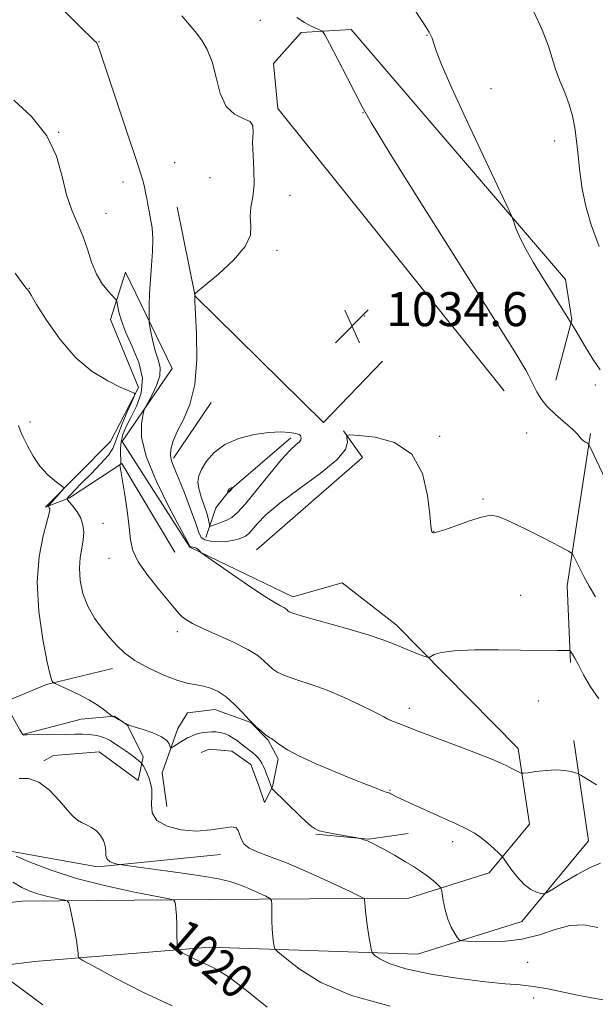
# Model space of a CAD drawing. Extents: x 2139800 to 2142700, y 347300 to 350200.
# Drawn here: x 2141159 to 2141294, y 349229 to 349460 of the extents above; entities that cross this region are included whole.
import ezdxf
from ezdxf.enums import TextEntityAlignment as Align

# ---------------------------------------------------------------- set-up
doc = ezdxf.new("R2010")
doc.units = 0
doc.header["$MEASUREMENT"] = 0
for name, color, linetype, lineweight in [('DTM HARD BREAKLINE', 7, 'Continuous', 0), ('DTM SPOT ELEVATION', 2, 'Continuous', 13), ('INDEX CONTOUR', 41, 'Continuous', 13), ('INDEX CONTOUR LABEL', 244, 'Continuous', 0), ('INTERMEDIATE CONTOUR', 44, 'Continuous', 0), ('SPOT ELEVATION', 7, 'Continuous', 0)]:
    doc.layers.add(name, color=color, linetype=linetype, lineweight=lineweight)
doc.styles.add('Style-ITALICS', font='ITALICS.shx')

# ---------------------------------------------------------------- blocks, each defined once
blk = doc.blocks.new('SPOT')
at = {"layer": 'SPOT ELEVATION'}
for p, q in [((-3.91, -3.91), (3.82, 3.81)), ((-1.65, 3.77), (1.72, -3.93))]:
    blk.add_line(p, q, dxfattribs=at)

msp = doc.modelspace()

# ---------------------------------------------------------------- linework, layer by layer
at = {"layer": 'DTM HARD BREAKLINE'}
for points in [[(2141272.68, 349372.87, 1035.05), (2141219.6, 349439.25, 1034.23), (2141218.52, 349449.78, 1035.01), (2141225.02, 349457.12, 1035.82), (2141236.79, 349457.77, 1036.23), (2141287.09, 349399.07, 1038.58), (2141288.61, 349389.56, 1038.07), (2141284.89, 349375.38, 1036.72)], [(2141195.95, 349416.07, 1032.84), (2141200.19, 349395.17, 1034.03), (2141230.28, 349365.44, 1034.88), (2141244.11, 349379.89, 1034.19)], [(2141276, 349288.86, 1030.55), (2141247.34, 349317.95, 1032.53), (2141234.69, 349327.83, 1033.08), (2141223.09, 349324.49, 1032.51), (2141198.91, 349336.19, 1031.94), (2141182.98, 349360.97, 1031.16), (2141194.78, 349378.13, 1033.06), (2141183.76, 349400.78, 1030.92), (2141180.3, 349389.69, 1029.36), (2141186.88, 349373.71, 1028.18), (2141180.3, 349361.01, 1026.65), (2141165.01, 349345.56, 1025.73), (2141170.61, 349347.74, 1028.3), (2141182.9, 349355.82, 1030.06), (2141195.39, 349335.01, 1031.25)], [(2141195.09, 349357.08, 1034.31), (2141203.95, 349370.16, 1034.37)], [(2141235, 349363.52, 1034.07), (2141239.45, 349357.26, 1033.55), (2141214.58, 349335.55, 1032.51)], [(2141202.66, 349338.41, 1035.13), (2141205.03, 349345.39, 1037.46), (2141208.18, 349349.47, 1038.09), (2141222.6, 349361.84, 1036.46)], [(2141292.96, 349362.88, 1036.19), (2141287.49, 349327.06, 1033.39), (2141288.26, 349309.11, 1031.74)], [(2141154.18, 349280.18, 1021.92), (2141150.24, 349292.61, 1022.8), (2141155.29, 349299.76, 1023.99), (2141165.26, 349303.95, 1025.83), (2141180.78, 349307.64, 1027.5)], [(2141159.93, 349292.27, 1024.05), (2141173.39, 349295.79, 1025.13), (2141181.24, 349296.5, 1026.07), (2141184.3, 349294.39, 1025.99), (2141187.91, 349286.91, 1024.4), (2141186.8, 349281.36, 1022.95), (2141177.61, 349288.09, 1022.62), (2141166.87, 349287.22, 1022.45), (2141164.58, 349286.01, 1022.33)], [(2141193.52, 349275.28, 1024.91), (2141192.39, 349283.13, 1025.17), (2141196.05, 349293.6, 1026.67), (2141198.37, 349297.28, 1027.2), (2141204.78, 349298.01, 1027.26), (2141213.19, 349295, 1028), (2141217.26, 349290.81, 1027.91), (2141219.67, 349286.45, 1027.73), (2141218.34, 349279.86, 1026.12), (2141216.43, 349276.18, 1024.91), (2141215.04, 349280.33, 1024.77), (2141213.26, 349285.1, 1024.89), (2141208.76, 349288.26, 1024.93), (2141203.41, 349288.75, 1025.01), (2141201.54, 349287.95, 1024.97)], [(2141309.84, 349059.36, 971.52), (2141277.76, 349072.91, 975.89), (2141231.96, 349096.78, 985.15), (2141169.96, 349127.78, 993.96), (2141124.11, 349150.52, 998.15), (2141098.53, 349169.07, 1000.28), (2141092.92, 349181.43, 1000.99), (2141089.89, 349196.29, 1003), (2141093.53, 349212.07, 1004.96), (2141103.27, 349225.54, 1007.8), (2141120.99, 349233.68, 1012.48), (2141162.45, 349238.84, 1017.12), (2141203.57, 349242.2, 1020.66), (2141252.39, 349240.57, 1024.95), (2141276.86, 349248.23, 1027.55), (2141292.55, 349267.19, 1028.89), (2141289.06, 349290.79, 1030.55)], [(2141305.95, 349050.15, 971.52), (2141273.55, 349063.83, 975.89), (2141226.84, 349086.37, 985.15), (2141164.79, 349117.4, 993.96), (2141118.09, 349140.56, 998.15), (2141089.92, 349160.98, 1000.28), (2141078.77, 349174.76, 1000.99), (2141074.34, 349196.49, 1003), (2141079.41, 349218.49, 1004.96), (2141093.3, 349237.68, 1007.8), (2141116.77, 349248.47, 1012.48), (2141159.54, 349253.01, 1017.12), (2141203.49, 349253.4, 1020.66), (2141250.32, 349253.75, 1024.95), (2141269.18, 349259.66, 1027.55), (2141278.63, 349271.08, 1028.89), (2141276, 349288.86, 1030.55)], [(2141206.14, 349263.95, 1023.37), (2141177.22, 349261.07, 1021.7), (2141155.82, 349264.89, 1020.1), (2141137.37, 349273, 1018.71)], [(2141228.49, 349268.78, 1025.87), (2141240.85, 349267.57, 1026.03), (2141250.15, 349268.88, 1026.89)]]:
    msp.add_polyline3d(points, dxfattribs=at)
at = {"layer": 'DTM SPOT ELEVATION'}
for p in [(2141215.47, 349459.97, 1035.56), (2141254.63, 349456.41, 1037.91), (2141177.61, 349454.92, 1032.05), (2141269.59, 349443.91, 1038.97), (2141239.58, 349438.28, 1035.98), (2141168.11, 349433.64, 1030.04), (2141284.57, 349431.62, 1039.53), (2141195.33, 349426.49, 1033.09), (2141183.18, 349421.96, 1031.38), (2141203.62, 349422.96, 1033.66), (2141222.39, 349418.82, 1034.24), (2141179.21, 349414.6, 1030.76), (2141219.37, 349405.94, 1034.28), (2141161.21, 349396.98, 1028.06), (2141239.94, 349390.51, 1034.53), (2141294.11, 349374.3, 1037.61), (2141161.35, 349365.6, 1026.34), (2141257.55, 349362.24, 1034.12), (2141277.98, 349363.02, 1035.16), (2141267.76, 349347.53, 1034.14), (2141178.53, 349341.74, 1029.19), (2141256.2, 349339.87, 1034.02), (2141179.93, 349333.53, 1029.41), (2141276.6, 349324.87, 1033.22), (2141195.98, 349316.33, 1029.54), (2141280.75, 349300.03, 1030.87), (2141250.42, 349298.33, 1030.53), (2141245.88, 349279.02, 1028.1), (2141260.66, 349266.97, 1027.51), (2141278.24, 349238.62, 1024.69), (2141279.64, 349230.25, 1023.57)]:
    msp.add_point(p, dxfattribs=at)
at = {"layer": 'INDEX CONTOUR'}
for points in [[(2141279.25, 349462.928, 1040), (2141281.618, 349457.725, 1040), (2141283.1, 349453.869, 1040), (2141284.792, 349448.448, 1040), (2141285.804, 349445.77, 1040), (2141286.937, 349442.965, 1040), (2141287.973, 349440.174, 1040), (2141288.746, 349437.477, 1040), (2141289.293, 349434.716, 1040), (2141289.7, 349431.673, 1040), (2141290.058, 349428.194, 1040), (2141290.469, 349424.377, 1040), (2141291.04, 349420.385, 1040), (2141291.885, 349416.301, 1040), (2141293.153, 349411.891, 1040), (2141295.003, 349406.842, 1040)], [(2141157.561, 349441.153, 1030), (2141161.711, 349437.334, 1030), (2141165.298, 349432.839, 1030), (2141167.587, 349428.012, 1030), (2141168.934, 349423.242, 1030), (2141169.965, 349418.928, 1030), (2141171.171, 349415.344, 1030), (2141173.763, 349409.294, 1030), (2141174.836, 349406.206, 1030), (2141175.845, 349403.141, 1030), (2141176.981, 349400.352, 1030), (2141178.353, 349398.053, 1030), (2141179.742, 349396.304, 1030), (2141181.469, 349394.462, 1030), (2141181.741, 349393.949, 1030), (2141181.9, 349393.148, 1030), (2141182.171, 349391.698, 1030), (2141182.743, 349389.548, 1030), (2141183.794, 349386.727, 1030), (2141185.362, 349383.312, 1030), (2141186.913, 349379.577, 1030), (2141187.768, 349375.842, 1030), (2141187.46, 349372.386, 1030), (2141186.352, 349369.311, 1030), (2141185.018, 349366.676, 1030), (2141183.934, 349364.5, 1030), (2141183.183, 349362.652, 1030), (2141182.753, 349360.96, 1030), (2141182.61, 349359.314, 1030), (2141182.637, 349357.832, 1030), (2141182.698, 349356.695, 1030), (2141182.686, 349356.024, 1030), (2141182.618, 349355.714, 1030), (2141182.5, 349355.558, 1030), (2141182.489, 349355.512, 1030), (2141183.555, 349348.919, 1030), (2141184.181, 349344.779, 1030), (2141184.687, 349340.871, 1030), (2141184.998, 349337.877, 1030), (2141185.514, 349335.393, 1030), (2141186.755, 349332.745, 1030), (2141189.022, 349329.485, 1030), (2141191.741, 349326.089, 1030), (2141194.119, 349323.26, 1030), (2141196.382, 349320.548, 1030), (2141197.028, 349319.916, 1030), (2141197.963, 349319.204, 1030), (2141199.504, 349318.274, 1030), (2141201.932, 349317.057, 1030), (2141209.143, 349313.831, 1030), (2141212.517, 349312.165, 1030), (2141214.873, 349310.69, 1030), (2141216.386, 349309.429, 1030), (2141217.428, 349308.375, 1030), (2141218.365, 349307.504, 1030), (2141219.553, 349306.726, 1030), (2141221.347, 349305.936, 1030), (2141224, 349305.032, 1030), (2141227.361, 349303.929, 1030), (2141231.182, 349302.545, 1030), (2141235.168, 349300.868, 1030), (2141238.852, 349299.156, 1030), (2141241.719, 349297.734, 1030), (2141243.442, 349296.833, 1030), (2141244.425, 349296.297, 1030), (2141245.257, 349295.875, 1030), (2141246.497, 349295.332, 1030), (2141248.584, 349294.493, 1030), (2141251.926, 349293.201, 1030), (2141261.947, 349289.388, 1030), (2141266.601, 349287.604, 1030), (2141269.784, 349286.348, 1030), (2141271.781, 349285.51, 1030), (2141273.168, 349284.87, 1030), (2141274.401, 349284.259, 1030), (2141276.264, 349283.291, 1030), (2141276.745, 349283.072, 1030), (2141277.28, 349283.045, 1030), (2141278.327, 349283.184, 1030), (2141280.188, 349283.447, 1030), (2141282.544, 349283.71, 1030), (2141284.917, 349283.83, 1030), (2141286.91, 349283.711, 1030), (2141288.426, 349283.448, 1030), (2141289.448, 349283.186, 1030), (2141290.056, 349282.991, 1030), (2141290.73, 349282.634, 1030), (2141294.364, 349280.349, 1030)], [(2141158.155, 349263.586, 1020), (2141161.565, 349262.096, 1020), (2141166.325, 349260.265, 1020), (2141172.312, 349258.355, 1020), (2141179.208, 349256.606, 1020), (2141185.928, 349255.156, 1020), (2141194.083, 349253.546, 1020), (2141195.171, 349253.226, 1020), (2141195.386, 349252.887, 1020), (2141195.501, 349252.276, 1020), (2141195.637, 349251.23, 1020), (2141195.759, 349249.607, 1020), (2141195.836, 349247.385, 1020), (2141195.876, 349245.021, 1020), (2141195.893, 349243.092, 1020), (2141195.935, 349242.005, 1020), (2141196.18, 349241.479, 1020), (2141196.837, 349241.065, 1020), (2141198.042, 349240.416, 1020), (2141199.636, 349239.596, 1020), (2141201.387, 349238.776, 1020), (2141203.179, 349238.008, 1020), (2141205.367, 349236.887, 1020), (2141208.42, 349234.891, 1020), (2141212.568, 349231.738, 1020), (2141217.071, 349228.096, 1020)]]:
    msp.add_polyline3d(points, dxfattribs=at)
at = {"layer": 'INTERMEDIATE CONTOUR'}
for points in [[(2141168.005, 349463.582, 1032), (2141172.752, 349458.84, 1032), (2141176.564, 349455.085, 1032), (2141176.885, 349454.792, 1032), (2141177.106, 349454.493, 1032), (2141177.603, 349453.282, 1032), (2141178.668, 349450.228, 1032), (2141180.462, 349444.832, 1032), (2141184.561, 349432.362, 1032), (2141185.949, 349428.222, 1032), (2141186.838, 349425.604, 1032), (2141187.424, 349423.819, 1032), (2141187.874, 349422.286, 1032), (2141188.236, 349420.856, 1032), (2141188.531, 349419.486, 1032), (2141188.782, 349418.126, 1032), (2141189.033, 349416.7, 1032), (2141189.33, 349415.124, 1032), (2141189.691, 349413.313, 1032), (2141190.019, 349411.18, 1032), (2141190.187, 349408.638, 1032), (2141190.112, 349405.651, 1032), (2141189.883, 349402.373, 1032), (2141189.633, 349399.01, 1032), (2141189.468, 349395.782, 1032), (2141189.383, 349392.985, 1032), (2141189.346, 349390.93, 1032), (2141189.337, 349389.769, 1032), (2141189.387, 349389.017, 1032), (2141189.54, 349388.031, 1032), (2141189.83, 349386.345, 1032), (2141190.258, 349384.208, 1032), (2141190.819, 349382.048, 1032), (2141191.453, 349380.171, 1032), (2141191.9, 349378.402, 1032), (2141191.847, 349376.446, 1032), (2141191.111, 349374.138, 1032), (2141190.015, 349371.826, 1032), (2141188.425, 349368.929, 1032), (2141188.129, 349368.184, 1032), (2141187.866, 349367.119, 1032), (2141187.526, 349365.166, 1032), (2141187.58, 349362.034, 1032), (2141188.641, 349357.501, 1032), (2141191.054, 349351.615, 1032), (2141194.088, 349345.492, 1032), (2141198.837, 349336.592, 1032), (2141198.98, 349336.289, 1032), (2141199.056, 349336.251, 1032), (2141199.243, 349336.223, 1032), (2141199.58, 349336.186, 1032), (2141200.009, 349336.107, 1032), (2141200.446, 349335.947, 1032), (2141200.819, 349335.69, 1032), (2141201.108, 349335.397, 1032), (2141201.306, 349335.152, 1032), (2141201.516, 349334.943, 1032), (2141202.288, 349334.379, 1032), (2141207.867, 349330.482, 1032), (2141212.183, 349327.5, 1032), (2141216.084, 349324.872, 1032), (2141218.683, 349323.229, 1032), (2141220.156, 349322.394, 1032), (2141220.942, 349321.986, 1032), (2141221.42, 349321.686, 1032), (2141221.728, 349321.43, 1032), (2141221.939, 349321.216, 1032), (2141222.248, 349321.006, 1032), (2141223.32, 349320.619, 1032), (2141225.939, 349319.836, 1032), (2141236.022, 349316.965, 1032), (2141241.026, 349315.475, 1032), (2141244.479, 349314.327, 1032), (2141246.756, 349313.445, 1032), (2141248.588, 349312.667, 1032), (2141250.527, 349311.879, 1032), (2141252.404, 349311.15, 1032), (2141253.869, 349310.595, 1032), (2141254.692, 349310.304, 1032), (2141255.117, 349310.281, 1032), (2141256.268, 349310.939, 1032), (2141257.904, 349311.438, 1032), (2141260.966, 349311.842, 1032), (2141265.717, 349312.03, 1032), (2141271.292, 349312.053, 1032), (2141276.539, 349312.001, 1032), (2141285.29, 349311.905, 1032), (2141286.569, 349311.906, 1032), (2141287.817, 349311.929, 1032), (2141288.053, 349311.922, 1032), (2141288.202, 349311.832, 1032), (2141288.393, 349311.581, 1032), (2141288.741, 349311.071, 1032), (2141289.318, 349310.121, 1032), (2141290.181, 349308.528, 1032), (2141291.385, 349306.189, 1032), (2141292.958, 349303.394, 1032), (2141294.924, 349300.534, 1032)], [(2141251.181, 349463.158, 1038), (2141253.647, 349459.498, 1038), (2141255.086, 349457.185, 1038), (2141255.773, 349455.774, 1038), (2141256.765, 349452.756, 1038), (2141258.018, 349449.546, 1038), (2141260.415, 349444.029, 1038), (2141264.163, 349435.863, 1038), (2141268.375, 349426.875, 1038), (2141273.862, 349415.263, 1038), (2141274.662, 349413.492, 1038), (2141274.978, 349412.601, 1038), (2141275.41, 349411.315, 1038), (2141276.214, 349409.334, 1038), (2141277.561, 349406.598, 1038), (2141279.523, 349403.151, 1038), (2141281.786, 349399.439, 1038), (2141289.374, 349387.293, 1038), (2141291.813, 349383.169, 1038), (2141293.569, 349380.316, 1038), (2141295.29, 349377.806, 1038)], [(2141197.006, 349461.031, 1034), (2141200.153, 349457.287, 1034), (2141201.635, 349455.354, 1034), (2141202.987, 349453.077, 1034), (2141204.132, 349450.174, 1034), (2141205.062, 349446.544, 1034), (2141206.045, 349442.796, 1034), (2141207.425, 349439.721, 1034), (2141209.381, 349437.874, 1034), (2141211.46, 349436.886, 1034), (2141213.048, 349436.151, 1034), (2141213.714, 349435.137, 1034), (2141213.757, 349433.588, 1034), (2141213.656, 349431.319, 1034), (2141213.768, 349428.259, 1034), (2141213.962, 349424.789, 1034), (2141213.984, 349421.406, 1034), (2141213.675, 349418.497, 1034), (2141213.265, 349416.02, 1034), (2141213.078, 349413.825, 1034), (2141213.247, 349411.74, 1034), (2141213.14, 349409.502, 1034), (2141211.934, 349406.827, 1034), (2141209.142, 349403.593, 1034), (2141205.615, 349400.331, 1034), (2141202.539, 349397.732, 1034), (2141200.81, 349396.297, 1034), (2141200.172, 349395.749, 1034), (2141200.075, 349395.618, 1034), (2141200.039, 349395.206, 1034), (2141200.039, 349394.891, 1034), (2141200.092, 349393.767, 1034), (2141200.247, 349391.035, 1034), (2141200.487, 349386.238, 1034), (2141200.543, 349380.287, 1034), (2141200.079, 349374.431, 1034), (2141198.897, 349369.672, 1034), (2141197.34, 349366.006, 1034), (2141195.885, 349363.179, 1034), (2141194.917, 349360.959, 1034), (2141194.441, 349359.193, 1034), (2141194.366, 349357.75, 1034), (2141194.625, 349356.438, 1034), (2141195.236, 349354.823, 1034), (2141196.242, 349352.413, 1034), (2141197.617, 349348.945, 1034), (2141199.08, 349345.088, 1034), (2141200.283, 349341.744, 1034), (2141201.009, 349339.595, 1034), (2141201.565, 349338.445, 1034), (2141202.387, 349337.882, 1034), (2141203.785, 349337.562, 1034), (2141205.557, 349337.423, 1034), (2141207.374, 349337.474, 1034), (2141208.959, 349337.706, 1034), (2141210.253, 349338.049, 1034), (2141211.249, 349338.415, 1034), (2141211.981, 349338.769, 1034), (2141212.642, 349339.281, 1034), (2141213.466, 349340.174, 1034), (2141214.715, 349341.641, 1034), (2141216.766, 349343.745, 1034), (2141220.023, 349346.517, 1034), (2141224.608, 349349.897, 1034), (2141229.509, 349353.455, 1034), (2141233.43, 349356.67, 1034), (2141235.425, 349359.124, 1034), (2141235.949, 349360.827, 1034), (2141235.807, 349361.892, 1034), (2141235.773, 349362.436, 1034), (2141236.503, 349362.575, 1034), (2141238.622, 349362.43, 1034), (2141242.44, 349361.991, 1034), (2141246.995, 349360.735, 1034), (2141251.007, 349358.009, 1034), (2141253.503, 349353.509, 1034), (2141254.73, 349348.32, 1034), (2141255.238, 349343.874, 1034), (2141255.499, 349341.251, 1034), (2141255.652, 349340.114, 1034), (2141255.756, 349339.774, 1034), (2141255.861, 349339.648, 1034), (2141255.983, 349339.592, 1034), (2141256.129, 349339.569, 1034), (2141256.378, 349339.576, 1034), (2141257.083, 349339.752, 1034), (2141258.671, 349340.273, 1034), (2141261.361, 349341.224, 1034), (2141264.549, 349342.337, 1034), (2141267.429, 349343.255, 1034), (2141269.48, 349343.66, 1034), (2141271.337, 349343.384, 1034), (2141273.926, 349342.297, 1034), (2141277.819, 349340.397, 1034), (2141282.176, 349338.197, 1034), (2141285.809, 349336.338, 1034), (2141287.845, 349335.269, 1034), (2141288.693, 349334.667, 1034), (2141289.079, 349334.016, 1034), (2141289.608, 349332.899, 1034), (2141290.395, 349331.299, 1034), (2141291.434, 349329.298, 1034), (2141292.707, 349326.988, 1034), (2141294.15, 349324.51, 1034)], [(2141224.049, 349460.577, 1036), (2141225.849, 349459.44, 1036), (2141227.413, 349458.594, 1036), (2141228.66, 349458.019, 1036), (2141229.528, 349457.665, 1036), (2141230.049, 349457.374, 1036), (2141230.616, 349456.548, 1036), (2141231.716, 349454.478, 1036), (2141233.644, 349450.779, 1036), (2141235.933, 349446.362, 1036), (2141239.352, 349439.648, 1036), (2141241.475, 349435.92, 1036), (2141245.949, 349428.612, 1036), (2141253.71, 349416.198, 1036), (2141262.824, 349401.705, 1036), (2141275.189, 349382.086, 1036), (2141277.134, 349378.968, 1036), (2141277.825, 349377.783, 1036), (2141278.376, 349376.741, 1036), (2141278.993, 349375.52, 1036), (2141280.364, 349372.704, 1036), (2141281.327, 349371.105, 1036), (2141282.771, 349369.318, 1036), (2141284.8, 349367.346, 1036), (2141288.852, 349363.793, 1036), (2141289.95, 349362.688, 1036), (2141290.881, 349361.531, 1036), (2141291.343, 349361.149, 1036), (2141291.846, 349360.838, 1036), (2141292.261, 349360.617, 1036), (2141292.555, 349360.365, 1036), (2141293.081, 349359.381, 1036), (2141296.46, 349352.204, 1036)], [(2141157.876, 349400.536, 1028), (2141159.684, 349398.072, 1028), (2141160.504, 349397.045, 1028), (2141160.803, 349396.715, 1028), (2141161.034, 349396.364, 1028), (2141161.607, 349395.385, 1028), (2141162.919, 349393.195, 1028), (2141165.25, 349389.475, 1028), (2141168.414, 349384.972, 1028), (2141172.11, 349380.695, 1028), (2141176.006, 349377.448, 1028), (2141179.652, 349375.218, 1028), (2141182.567, 349373.787, 1028), (2141184.408, 349372.945, 1028), (2141185.819, 349372.333, 1028), (2141185.99, 349372.181, 1028), (2141185.848, 349371.666, 1028), (2141185.272, 349370.346, 1028), (2141184.223, 349367.979, 1028), (2141182.998, 349365.121, 1028), (2141181.974, 349362.527, 1028), (2141181.38, 349360.728, 1028), (2141180.832, 349359.359, 1028), (2141179.799, 349357.829, 1028), (2141177.93, 349355.725, 1028), (2141175.624, 349353.348, 1028), (2141173.462, 349351.175, 1028), (2141171.905, 349349.583, 1028), (2141170.921, 349348.544, 1028), (2141170.359, 349347.93, 1028), (2141170.1, 349347.59, 1028), (2141170.165, 349347.283, 1028), (2141170.61, 349346.747, 1028), (2141171.436, 349345.786, 1028), (2141172.419, 349344.48, 1028), (2141173.282, 349342.973, 1028), (2141173.8, 349341.383, 1028), (2141173.972, 349339.705, 1028), (2141173.848, 349337.905, 1028), (2141173.508, 349335.941, 1028), (2141173.141, 349333.738, 1028), (2141172.964, 349331.215, 1028), (2141173.163, 349328.342, 1028), (2141173.803, 349325.293, 1028), (2141174.92, 349322.293, 1028), (2141176.5, 349319.532, 1028), (2141178.329, 349317.059, 1028), (2141180.148, 349314.887, 1028), (2141181.808, 349312.999, 1028), (2141183.624, 349311.271, 1028), (2141186.022, 349309.548, 1028), (2141189.25, 349307.75, 1028), (2141192.831, 349306.08, 1028), (2141196.107, 349304.816, 1028), (2141198.588, 349304.136, 1028), (2141200.466, 349303.822, 1028), (2141202.102, 349303.56, 1028), (2141203.791, 349303.073, 1028), (2141205.574, 349302.242, 1028), (2141207.426, 349300.988, 1028), (2141209.313, 349299.291, 1028), (2141211.168, 349297.378, 1028), (2141212.916, 349295.535, 1028), (2141214.481, 349294.003, 1028), (2141215.786, 349292.834, 1028), (2141216.755, 349292.036, 1028), (2141217.349, 349291.593, 1028), (2141217.67, 349291.396, 1028), (2141218.057, 349291.222, 1028), (2141218.397, 349290.999, 1028), (2141220.067, 349289.733, 1028), (2141221.835, 349288.581, 1028), (2141224.623, 349287.08, 1028), (2141228.55, 349285.279, 1028), (2141232.996, 349283.401, 1028), (2141237.153, 349281.711, 1028), (2141240.375, 349280.423, 1028), (2141242.653, 349279.526, 1028), (2141244.139, 349278.956, 1028), (2141244.995, 349278.646, 1028), (2141245.647, 349278.435, 1028), (2141245.848, 349278.357, 1028), (2141246.111, 349278.23, 1028), (2141247.105, 349277.703, 1028), (2141248.299, 349277.113, 1028), (2141250.484, 349276.098, 1028), (2141257.759, 349272.843, 1028), (2141261.326, 349271.233, 1028), (2141263.909, 349270.009, 1028), (2141265.74, 349269.005, 1028), (2141267.275, 349267.952, 1028), (2141268.848, 349266.674, 1028), (2141270.329, 349265.366, 1028), (2141271.468, 349264.317, 1028), (2141272.123, 349263.692, 1028), (2141272.573, 349263.151, 1028), (2141274.303, 349260.628, 1028), (2141275.765, 349258.698, 1028), (2141277.383, 349256.951, 1028), (2141278.963, 349255.787, 1028), (2141280.337, 349255.136, 1028), (2141281.35, 349254.815, 1028), (2141281.972, 349254.707, 1028), (2141282.694, 349254.97, 1028), (2141284.132, 349255.828, 1028), (2141286.681, 349257.383, 1028), (2141289.84, 349259.248, 1028), (2141292.884, 349260.911, 1028), (2141295.307, 349261.923, 1028)], [(2141158.655, 349364.756, 1026), (2141159.153, 349363.435, 1026), (2141159.797, 349361.997, 1026), (2141160.785, 349359.946, 1026), (2141162.11, 349357.526, 1026), (2141163.71, 349355.168, 1026), (2141165.483, 349353.23, 1026), (2141167.172, 349351.781, 1026), (2141168.479, 349350.817, 1026), (2141169.172, 349350.282, 1026), (2141169.267, 349349.908, 1026), (2141168.847, 349349.377, 1026), (2141165.794, 349345.998, 1026), (2141165.645, 349345.79, 1026), (2141165.676, 349345.701, 1026), (2141165.891, 349345.432, 1026), (2141165.994, 349345.252, 1026), (2141166.029, 349344.973, 1026), (2141165.865, 349344.146, 1026), (2141164.437, 349338.802, 1026), (2141163.517, 349333.963, 1026), (2141163.083, 349327.932, 1026), (2141163.474, 349321.089, 1026), (2141164.391, 349314.449, 1026), (2141165.379, 349309.189, 1026), (2141166.075, 349306.154, 1026), (2141166.48, 349304.861, 1026), (2141166.693, 349304.497, 1026), (2141166.853, 349304.351, 1026), (2141167.292, 349304.125, 1026), (2141170.356, 349302.727, 1026), (2141172.84, 349301.534, 1026), (2141175.318, 349300.222, 1026), (2141177.36, 349298.956, 1026), (2141178.884, 349297.863, 1026), (2141180.653, 349296.464, 1026), (2141180.741, 349296.428, 1026), (2141180.865, 349296.392, 1026), (2141181.11, 349296.291, 1026), (2141181.54, 349296.07, 1026), (2141182.177, 349295.704, 1026), (2141184.402, 349294.419, 1026), (2141184.487, 349294.387, 1026), (2141187.929, 349293.327, 1026), (2141190.23, 349292.529, 1026), (2141192.246, 349291.634, 1026), (2141193.483, 349290.744, 1026), (2141194.069, 349289.958, 1026), (2141194.401, 349289.072, 1026), (2141194.598, 349289.061, 1026), (2141195.048, 349289.332, 1026), (2141196.823, 349290.464, 1026), (2141197.715, 349291.01, 1026), (2141198.343, 349291.36, 1026), (2141198.798, 349291.574, 1026), (2141199.793, 349291.993, 1026), (2141200.474, 349292.252, 1026), (2141201.26, 349292.482, 1026), (2141202.13, 349292.64, 1026), (2141203.059, 349292.732, 1026), (2141204.019, 349292.774, 1026), (2141204.991, 349292.768, 1026), (2141205.982, 349292.664, 1026), (2141207.008, 349292.397, 1026), (2141208.067, 349291.931, 1026), (2141209.091, 349291.34, 1026), (2141209.993, 349290.725, 1026), (2141210.723, 349290.162, 1026), (2141212.047, 349289.085, 1026), (2141213.673, 349287.874, 1026), (2141214.416, 349287.266, 1026), (2141214.983, 349286.688, 1026), (2141215.417, 349286.095, 1026), (2141215.793, 349285.43, 1026), (2141216.172, 349284.65, 1026), (2141216.56, 349283.773, 1026), (2141216.945, 349282.837, 1026), (2141217.313, 349281.888, 1026), (2141218.133, 349279.563, 1026), (2141218.177, 349279.485, 1026), (2141218.4, 349279.253, 1026), (2141224.727, 349273.078, 1026), (2141226.168, 349271.719, 1026), (2141227.368, 349270.663, 1026), (2141228.313, 349269.989, 1026), (2141229.307, 349269.567, 1026), (2141230.737, 349269.22, 1026), (2141232.823, 349268.813, 1026), (2141238.604, 349267.776, 1026), (2141238.963, 349267.695, 1026), (2141239.56, 349267.535, 1026), (2141240.591, 349267.157, 1026), (2141242.202, 349266.413, 1026), (2141244.445, 349265.223, 1026), (2141246.994, 349263.782, 1026), (2141249.431, 349262.352, 1026), (2141251.43, 349261.138, 1026), (2141253.04, 349260.097, 1026), (2141254.401, 349259.127, 1026), (2141255.618, 349258.166, 1026), (2141256.639, 349257.297, 1026), (2141257.374, 349256.643, 1026), (2141257.777, 349256.238, 1026), (2141257.977, 349255.767, 1026), (2141258.142, 349254.827, 1026), (2141258.42, 349253.15, 1026), (2141258.859, 349251.01, 1026), (2141259.482, 349248.82, 1026), (2141260.278, 349246.929, 1026), (2141261.097, 349245.45, 1026), (2141261.755, 349244.433, 1026), (2141262.214, 349243.887, 1026), (2141263.01, 349243.66, 1026), (2141264.828, 349243.557, 1026), (2141268.114, 349243.456, 1026), (2141272.368, 349243.538, 1026), (2141276.857, 349244.055, 1026), (2141280.985, 349245.133, 1026), (2141284.716, 349246.39, 1026), (2141288.155, 349247.316, 1026), (2141291.418, 349247.489, 1026), (2141294.68, 349246.844, 1026)], [(2141225.008, 349362.11, 1036), (2141224.904, 349362.389, 1036), (2141224.581, 349362.647, 1036), (2141223.804, 349362.898, 1036), (2141222.377, 349363.131, 1036), (2141220.257, 349363.245, 1036), (2141217.437, 349363.111, 1036), (2141213.999, 349362.616, 1036), (2141210.382, 349361.693, 1036), (2141207.109, 349360.288, 1036), (2141204.597, 349358.411, 1036), (2141202.825, 349356.345, 1036), (2141201.666, 349354.436, 1036), (2141201.005, 349352.915, 1036), (2141200.796, 349351.547, 1036), (2141201.008, 349349.978, 1036), (2141201.575, 349347.981, 1036), (2141202.936, 349343.942, 1036), (2141203.314, 349342.614, 1036), (2141203.476, 349341.795, 1036), (2141203.523, 349341.34, 1036), (2141203.565, 349341.121, 1036), (2141203.757, 349341.101, 1036), (2141204.262, 349341.262, 1036), (2141205.182, 349341.581, 1036), (2141206.362, 349342.021, 1036), (2141207.585, 349342.537, 1036), (2141208.731, 349343.171, 1036), (2141210.07, 349344.298, 1036), (2141211.97, 349346.382, 1036), (2141214.64, 349349.652, 1036), (2141217.651, 349353.415, 1036), (2141220.417, 349356.748, 1036), (2141222.471, 349358.948, 1036), (2141223.827, 349360.198, 1036), (2141224.618, 349360.901, 1036), (2141224.981, 349361.399, 1036), (2141225.061, 349361.79, 1036), (2141225.008, 349362.11, 1036)], [(2141208.826, 349350.123, 1038), (2141208.637, 349350.082, 1038), (2141208.406, 349350.023, 1038), (2141208.193, 349349.948, 1038), (2141208.042, 349349.855, 1038), (2141207.946, 349349.735, 1038), (2141207.88, 349349.577, 1038), (2141207.74, 349348.927, 1038), (2141207.758, 349348.91, 1038), (2141207.943, 349349.028, 1038), (2141208.109, 349349.155, 1038), (2141208.307, 349349.337, 1038), (2141208.517, 349349.57, 1038), (2141208.936, 349350.107, 1038), (2141208.928, 349350.138, 1038), (2141208.826, 349350.123, 1038)], [(2141155.464, 349299.571, 1024), (2141159.005, 349293.272, 1024), (2141159.467, 349292.48, 1024), (2141159.692, 349292.142, 1024), (2141159.798, 349292.053, 1024), (2141159.885, 349292.039, 1024), (2141160.147, 349292.092, 1024), (2141160.633, 349292.106, 1024), (2141169.667, 349292.19, 1024), (2141171.896, 349292.223, 1024), (2141173.661, 349292.225, 1024), (2141175.144, 349292.154, 1024), (2141176.489, 349291.984, 1024), (2141177.677, 349291.742, 1024), (2141178.648, 349291.468, 1024), (2141179.393, 349291.18, 1024), (2141180.1, 349290.798, 1024), (2141181.009, 349290.218, 1024), (2141182.274, 349289.382, 1024), (2141183.711, 349288.407, 1024), (2141185.056, 349287.458, 1024), (2141186.093, 349286.671, 1024), (2141186.815, 349286.077, 1024), (2141187.516, 349285.448, 1024), (2141187.682, 349285.233, 1024), (2141187.91, 349284.849, 1024), (2141188.303, 349284.156, 1024), (2141188.798, 349283.193, 1024), (2141189.297, 349282.045, 1024), (2141189.704, 349280.77, 1024), (2141189.955, 349279.326, 1024), (2141189.991, 349277.643, 1024), (2141189.862, 349275.709, 1024), (2141190.055, 349273.725, 1024), (2141191.162, 349271.949, 1024), (2141193.578, 349270.603, 1024), (2141196.891, 349269.767, 1024), (2141200.492, 349269.485, 1024), (2141203.834, 349269.732, 1024), (2141206.628, 349270.19, 1024), (2141208.651, 349270.47, 1024), (2141209.778, 349270.271, 1024), (2141210.286, 349269.641, 1024), (2141210.553, 349268.717, 1024), (2141210.923, 349267.633, 1024), (2141211.618, 349266.513, 1024), (2141212.826, 349265.48, 1024), (2141214.744, 349264.577, 1024), (2141217.601, 349263.528, 1024), (2141221.632, 349261.98, 1024), (2141226.828, 349259.744, 1024), (2141232.208, 349257.294, 1024), (2141236.544, 349255.27, 1024), (2141238.941, 349254.131, 1024), (2141239.824, 349253.609, 1024), (2141239.953, 349253.259, 1024), (2141239.966, 349252.675, 1024), (2141240.04, 349251.619, 1024), (2141240.233, 349249.895, 1024), (2141240.573, 349247.451, 1024), (2141240.972, 349244.81, 1024), (2141241.31, 349242.641, 1024), (2141241.529, 349241.414, 1024), (2141241.802, 349240.803, 1024), (2141242.366, 349240.285, 1024), (2141243.509, 349239.45, 1024), (2141245.748, 349238.338, 1024), (2141249.653, 349237.104, 1024), (2141255.472, 349235.896, 1024), (2141262.155, 349234.842, 1024), (2141268.333, 349234.064, 1024), (2141272.986, 349233.625, 1024), (2141276.506, 349233.349, 1024), (2141279.639, 349233, 1024), (2141282.974, 349232.407, 1024), (2141289.951, 349230.922, 1024), (2141293.203, 349230.315, 1024), (2141296.006, 349229.857, 1024)], [(2141158.832, 349281.813, 1022), (2141161, 349281.8, 1022), (2141163.424, 349280.967, 1022), (2141165.927, 349279.056, 1022), (2141168.269, 349276.609, 1022), (2141170.195, 349274.367, 1022), (2141171.544, 349272.894, 1022), (2141172.534, 349272.043, 1022), (2141173.478, 349271.491, 1022), (2141174.607, 349270.955, 1022), (2141175.836, 349270.316, 1022), (2141176.998, 349269.499, 1022), (2141177.95, 349268.456, 1022), (2141178.637, 349267.259, 1022), (2141179.028, 349266.006, 1022), (2141179.142, 349264.796, 1022), (2141179.203, 349263.716, 1022), (2141179.485, 349262.853, 1022), (2141180.164, 349262.268, 1022), (2141181.037, 349261.914, 1022), (2141181.803, 349261.722, 1022), (2141182.372, 349261.609, 1022), (2141183.498, 349261.446, 1022), (2141190.876, 349260.461, 1022), (2141196.624, 349259.673, 1022), (2141201.923, 349258.902, 1022), (2141205.673, 349258.265, 1022), (2141208.259, 349257.659, 1022), (2141210.433, 349256.925, 1022), (2141212.754, 349255.97, 1022), (2141214.999, 349254.965, 1022), (2141216.751, 349254.15, 1022), (2141217.713, 349253.652, 1022), (2141218.07, 349253.153, 1022), (2141218.127, 349252.226, 1022), (2141218.142, 349250.584, 1022), (2141218.184, 349248.504, 1022), (2141218.271, 349246.405, 1022), (2141218.413, 349244.638, 1022), (2141218.575, 349243.289, 1022), (2141218.711, 349242.377, 1022), (2141218.878, 349241.82, 1022), (2141219.539, 349241.122, 1022), (2141221.261, 349239.686, 1022), (2141224.553, 349237.13, 1022), (2141229.681, 349233.941, 1022), (2141236.856, 349230.824, 1022), (2141245.956, 349228.335, 1022)], [(2141157.329, 349257.451, 1018), (2141159.629, 349256.144, 1018), (2141161.547, 349255.271, 1018), (2141163.443, 349254.643, 1018), (2141165.55, 349254.109, 1018), (2141167.603, 349253.666, 1018), (2141169.211, 349253.349, 1018), (2141170.107, 349253.113, 1018), (2141170.527, 349252.59, 1018), (2141170.83, 349251.332, 1018), (2141171.289, 349249.081, 1018), (2141171.83, 349246.331, 1018), (2141172.291, 349243.77, 1018), (2141172.552, 349241.937, 1018), (2141172.651, 349240.789, 1018), (2141172.669, 349240.139, 1018), (2141172.81, 349239.737, 1018), (2141173.786, 349239.085, 1018), (2141176.432, 349237.627, 1018), (2141181.289, 349235.009, 1018), (2141187.715, 349231.706, 1018), (2141194.773, 349228.398, 1018)], [(2141156.184, 349234.745, 1016), (2141159.527, 349232.254, 1016), (2141164.385, 349228.661, 1016)]]:
    msp.add_polyline3d(points, dxfattribs=at)

# ---------------------------------------------------------------- block references
at = {"layer": 'SPOT ELEVATION'}
msp.add_blockref('SPOT', (2141236.988, 349388.104, 1034.561), dxfattribs=at)

# ---------------------------------------------------------------- texts
at = {"layer": 'INDEX CONTOUR LABEL', "style": 'Style-ITALICS', "width": 0.875}
msp.add_text('1020', height=8, rotation=319.4, dxfattribs=at).set_placement((2141195.853, 349246.361, 1020), align=Align.MIDDLE_LEFT)
at = {"layer": 'SPOT ELEVATION', "style": 'Style-ITALICS'}
msp.add_text('1034.6', height=8, dxfattribs=at).set_placement((2141244.988, 349388.104, 1034.561))

doc.saveas('drawing.dxf')
